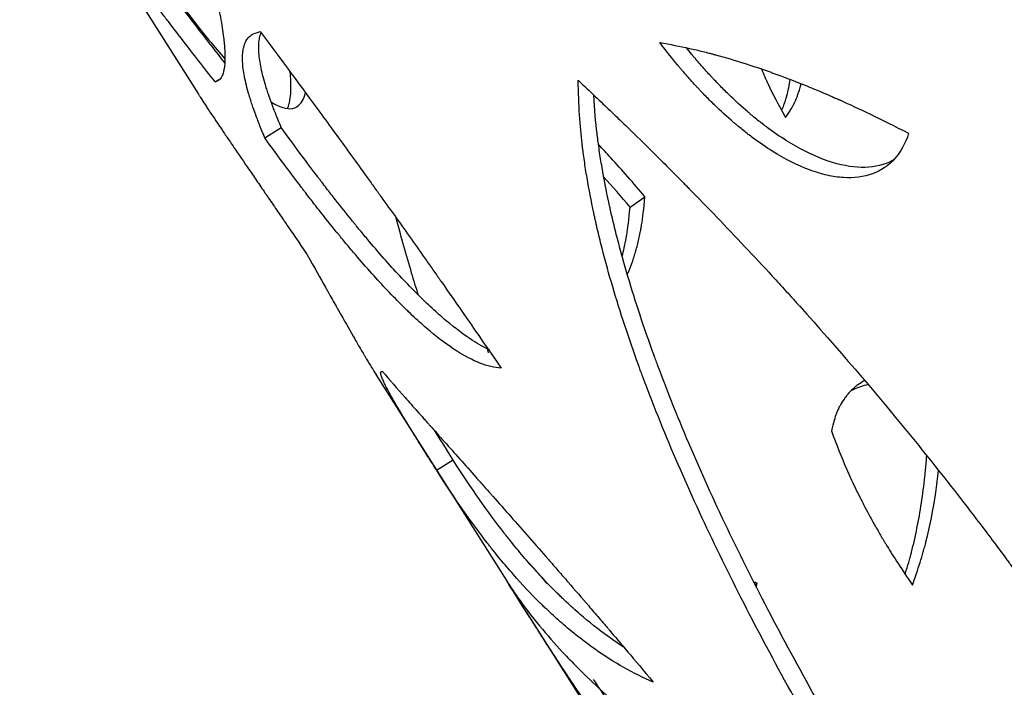
# Model space of a CAD drawing. Units: millimetres. Extents: x 15 to 282, y 7 to 205.
# Drawn here: x 38 to 48, y 56 to 62 of the extents above; entities that cross this region are included whole.
import ezdxf

# ---------------------------------------------------------------- set-up
doc = ezdxf.new("R2010")
doc.units = ezdxf.units.MM
doc.layers.get('0').update_dxf_attribs({"lineweight": 20, "true_color": 0x8faf8f})
doc.styles.add('Arial', font='arial.ttf')
doc.dimstyles.new('Arial', dxfattribs={"dimtxt": 0.18, "dimasz": 0.18, "dimexe": 0.18, "dimexo": 0.0625, "dimgap": 0.09, "dimtad": 0, "dimtih": 1, "dimtoh": 1, "dimdec": 4, "dimzin": 0, "dimdsep": 46, "dimtxsty": 'Arial', "dimcen": 0.09, "dimadec": 0, "dimazin": 0, "dimtfac": 1, "dimtdec": 4, "dimtofl": 0, "dimtmove": 0, "dimatfit": 3, "dimfxl": 1, "dimtolj": 1, "dimtzin": 0, "dimarcsym": 0})

# ---------------------------------------------------------------- blocks, each defined once
blk = doc.blocks.new('*D4')
at = {"color": 7, "lineweight": -2}
for p, q in [((38.395, 64.206), (31.131, 64.206)), ((31.311, 63.206), (31.311, 44.761)), ((31.311, 25.206), (31.311, 42.744)), ((63.729, 24.206), (31.131, 24.206))]:
    blk.add_line(p, q, dxfattribs=at)
at = {"color": 7}
for points in [[(31.478, 63.206), (31.144, 63.206), (31.311, 64.206)], [(31.144, 25.206), (31.478, 25.206), (31.311, 24.206)]]:
    blk.add_solid(points, dxfattribs=at)
at = {"layer": 'Defpoints', "color": 0}
for p in [(31.311, 64.206), (38.458, 64.206), (63.791, 24.206)]:
    blk.add_point(p, dxfattribs=at)
at = {"color": 7, "lineweight": 20, "insert": (31.311, 43.753), "char_height": 1.8, "attachment_point": 5, "style": 'Arial'}
blk.add_mtext('\\A1;{\\fArial|b0|i0;600}', dxfattribs=at)

msp = doc.modelspace()

# ---------------------------------------------------------------- linework, layer by layer
at = {"color": 218, "lineweight": -3, "true_color": 0x480548}
for p, q in [((38.457684, 64.205606), (40.108573, 61.598938)), ((40.279147, 61.725763), (40.317303, 61.750087)), ((40.789114, 61.151158), (40.956316, 61.258168)), ((44.529048, 60.441623), (44.681449, 60.548633)), ((43.078171, 58.951813), (43.067938, 58.991313)), ((41.926749, 58.728135), (42.542317, 57.756185)), ((42.547008, 57.748779), (42.715972, 57.855789)), ((42.715972, 57.855789), (42.71128, 57.863196)), ((42.718056, 57.852498), (42.715972, 57.855789)), ((42.547008, 57.748779), (42.542316, 57.756186)), ((42.549092, 57.745487), (42.547008, 57.748779)), ((42.54909, 57.745491), (43.262139, 56.619624)), ((45.809576, 56.577134), (45.830389, 56.59125)), ((43.46489, 56.299491), (44.222692, 55.102961))]:
    msp.add_line(p, q, dxfattribs=at)
for points, knots in [([(40.378565, 61.920261), (40.289615, 62.034122), (40.203737, 62.144687), (40.068965, 62.319224), (40.01822, 62.385198), (39.943893, 62.482213), (39.919416, 62.514228), (39.883146, 62.561763), (39.871131, 62.577527), (39.853219, 62.601051), (39.847267, 62.608873), (39.838366, 62.620574), (39.835404, 62.62447), (39.830968, 62.630305), (39.82949, 62.632249), (39.827276, 62.635163), (39.826538, 62.636134), (39.825063, 62.638075), (39.82441, 62.638934), (39.770998, 62.709232), (39.720922, 62.7755), (39.649488, 62.870482), (39.62629, 62.901405), (39.592402, 62.946685), (39.581257, 62.961595), (39.564766, 62.983682), (39.559307, 62.990998), (39.551174, 63.001904), (39.548472, 63.005527), (39.544434, 63.010946), (39.54309, 63.012749), (39.541078, 63.015449), (39.540408, 63.016349), (39.539404, 63.017697), (39.539069, 63.018146), (39.538567, 63.018819), (39.5384, 63.019044), (39.538149, 63.019381), (39.538066, 63.019493), (39.537899, 63.019717), (39.53777, 63.019889), (39.517785, 63.046719), (39.485203, 63.090392), (39.395701, 63.211529), (39.338778, 63.288993), (39.270541, 63.383351)], [0.050677967, 0.050677967, 0.050677967, 0.050677967, 0.25, 0.25, 0.375, 0.375, 0.4375, 0.4375, 0.46875, 0.46875, 0.484375, 0.484375, 0.4921875, 0.4921875, 0.49609375, 0.49609375, 0.498046875, 0.498046875, 0.5, 0.5, 0.625, 0.625, 0.6875, 0.6875, 0.71875, 0.71875, 0.734375, 0.734375, 0.7421875, 0.7421875, 0.74609375, 0.74609375, 0.748046875, 0.748046875, 0.7490234375, 0.7490234375, 0.7495117188, 0.7495117188, 0.7497558594, 0.7497558594, 0.75, 0.75, 0.875, 0.875, 1, 1, 1, 1]), ([(40.279147, 61.725763), (40.165522, 61.870676), (40.056746, 62.010403), (39.900789, 62.212214), (39.824612, 62.311174), (39.738876, 62.423224), (39.69679, 62.478398), (39.675942, 62.505773), (39.665567, 62.519407), (39.660391, 62.52621), (39.657807, 62.529609), (39.6567, 62.531065), (39.655962, 62.532035), (39.655635, 62.532465), (39.602595, 62.602222), (39.552483, 62.66849), (39.481, 62.763471), (39.446179, 62.809857), (39.407146, 62.862039), (39.388026, 62.887646), (39.378564, 62.900329), (39.373858, 62.90664), (39.371511, 62.909788), (39.370339, 62.91136), (39.369753, 62.912146), (39.369502, 62.912482), (39.369335, 62.912707), (39.369207, 62.912879), (39.349208, 62.939709), (39.316604, 62.983382), (39.227046, 63.104518), (39.170091, 63.181982), (39.101815, 63.27634)], [0, 0, 0, 0, 0.25, 0.25, 0.375, 0.4375, 0.46875, 0.484375, 0.4921875, 0.49609375, 0.498046875, 0.499023438, 0.499023438, 0.5, 0.5, 0.625, 0.625, 0.6875, 0.71875, 0.734375, 0.7421875, 0.74609375, 0.748046875, 0.749023438, 0.749511719, 0.749755859, 0.749755859, 0.75, 0.75, 0.875, 0.875, 1, 1, 1, 1]), ([(40.160122, 63.073931), (40.223833, 62.859658), (40.273121, 62.67066), (40.326514, 62.425074), (40.340889, 62.349531), (40.357467, 62.245694), (40.36451, 62.196145), (40.370579, 62.142484), (40.373081, 62.11669), (40.374199, 62.104052), (40.37465, 62.098692), (40.374945, 62.09513), (40.375086, 62.093387), (40.37982, 62.033984), (40.381161, 61.983128), (40.378392, 61.916966), (40.375812, 61.886416), (40.370733, 61.855201), (40.367679, 61.840701), (40.366024, 61.833728), (40.365164, 61.83031), (40.364789, 61.828861), (40.364537, 61.827897), (40.364415, 61.827432), (40.360085, 61.811175), (40.35523, 61.79732), (40.346918, 61.7794), (40.342504, 61.771157), (40.336895, 61.762791), (40.333974, 61.758922), (40.332485, 61.757066), (40.331733, 61.756157), (40.331355, 61.755708), (40.331166, 61.755484), (40.331084, 61.755389), (40.33103, 61.755325), (40.330997, 61.755286), (40.326728, 61.750288), (40.321275, 61.745725), (40.314778, 61.741582)], [0, 0, 0, 0, 0.25, 0.25, 0.375, 0.375, 0.4375, 0.46875, 0.484375, 0.4921875, 0.49609375, 0.49609375, 0.5, 0.5, 0.625, 0.625, 0.6875, 0.71875, 0.734375, 0.7421875, 0.74609375, 0.748046875, 0.748046875, 0.75, 0.75, 0.8125, 0.8125, 0.84375, 0.859375, 0.8671875, 0.87109375, 0.873046875, 0.8740234375, 0.8745117188, 0.8747558594, 0.8747558594, 0.875, 0.875, 0.9252240066, 0.9252240066, 0.9252240066, 0.9252240066]), ([(39.744759, 62.771285), (39.916323, 62.534617), (40.072844, 62.328736), (40.272803, 62.083912), (40.3276, 62.01908), (40.380372, 61.959124)], [0, 0, 0, 0, 0.125, 0.125, 0.1747593783, 0.1747593783, 0.1747593783, 0.1747593783]), ([(40.655003, 62.20903), (40.655353, 62.209258), (40.655882, 62.209598), (40.656503, 62.209992), (40.656815, 62.210189), (40.65695, 62.210273), (40.657039, 62.21033), (40.657098, 62.210366), (40.672948, 62.220291), (40.700493, 62.230154), (40.741586, 62.239972)], [0.8711181761, 0.8711181761, 0.8711181761, 0.8711181761, 0.873046875, 0.8740234375, 0.8745117188, 0.8747558594, 0.8747558594, 0.875, 0.875, 1, 1, 1, 1]), ([(40.956316, 61.258168), (40.934236, 61.311251), (40.915452, 61.357499), (40.891981, 61.416621), (40.884943, 61.434619), (40.875538, 61.459054), (40.872596, 61.466772), (40.868468, 61.477708), (40.867139, 61.481247), (40.865217, 61.486394), (40.864589, 61.488084), (40.863663, 61.490577), (40.863358, 61.491402), (40.862904, 61.492629), (40.862754, 61.493036), (40.862529, 61.493645), (40.862454, 61.493847), (40.862305, 61.494251), (40.862261, 61.494371), (40.848803, 61.530875), (40.836269, 61.566454), (40.818739, 61.618861), (40.813107, 61.636169), (40.804981, 61.66189), (40.802326, 61.670424), (40.798425, 61.683164), (40.797138, 61.687401), (40.795229, 61.693741), (40.794595, 61.695852), (40.793336, 61.700069), (40.792693, 61.702232), (40.772691, 61.769764), (40.757465, 61.830455), (40.735504, 61.94225), (40.728766, 61.993415), (40.723947, 62.085913), (40.725868, 62.127032), (40.7353, 62.181018), (40.739537, 62.197731), (40.746671, 62.218377), (40.748599, 62.223445), (40.750651, 62.228367)], [0, 0, 0, 0, 0.0625, 0.0625, 0.09375, 0.09375, 0.109375, 0.109375, 0.1171875, 0.1171875, 0.12109375, 0.12109375, 0.123046875, 0.123046875, 0.1240234375, 0.1240234375, 0.1245117188, 0.1245117188, 0.125, 0.125, 0.1875, 0.1875, 0.21875, 0.21875, 0.234375, 0.234375, 0.2421875, 0.2421875, 0.24609375, 0.24609375, 0.25, 0.25, 0.375, 0.375, 0.5, 0.5, 0.625, 0.625, 0.6875, 0.6875, 0.7086233895, 0.7086233895, 0.7086233895, 0.7086233895]), ([(40.741586, 62.239972), (40.954608, 61.953997), (41.164381, 61.67014), (41.473762, 61.247531), (41.57601, 61.10719), (41.728022, 60.897474), (41.803688, 60.792815), (41.891362, 60.671059), (41.935048, 60.610268), (41.956852, 60.579895), (41.967745, 60.564713), (41.972412, 60.558208), (41.975522, 60.553871), (41.977007, 60.5518), (42.082587, 60.404577), (42.186037, 60.259545), (42.340423, 60.041888), (42.417418, 59.933032), (42.506895, 59.805985), (42.551545, 59.74245), (42.573848, 59.710679), (42.584994, 59.694793), (42.590565, 59.68685), (42.59335, 59.682878), (42.594743, 59.680892), (42.59534, 59.680041), (42.595738, 59.679474), (42.595994, 59.679108), (42.74108, 59.472204), (42.945285, 59.177323), (43.208598, 58.794265)], [0, 0, 0, 0, 0.25, 0.25, 0.375, 0.375, 0.4375, 0.46875, 0.484375, 0.4921875, 0.49609375, 0.498046875, 0.498046875, 0.5, 0.5, 0.625, 0.625, 0.6875, 0.71875, 0.734375, 0.7421875, 0.74609375, 0.748046875, 0.749023438, 0.749511719, 0.749755859, 0.749755859, 0.75, 0.75, 1, 1, 1, 1]), ([(40.789114, 61.151158), (40.767084, 61.204241), (40.748345, 61.250489), (40.724935, 61.30961), (40.717915, 61.327609), (40.708537, 61.352044), (40.704136, 61.363621), (40.6995, 61.376006), (40.697306, 61.381918), (40.69624, 61.384804), (40.695715, 61.386229), (40.695454, 61.386938), (40.695343, 61.38724), (40.695269, 61.387442), (40.695247, 61.387502), (40.681882, 61.423865), (40.669392, 61.459444), (40.651929, 61.51185), (40.643515, 61.537812), (40.634265, 61.56768), (40.629782, 61.582509), (40.627892, 61.588842), (40.626638, 61.593058), (40.625998, 61.595221), (40.606095, 61.662753), (40.590969, 61.723445), (40.574656, 61.807291), (40.570282, 61.834042), (40.563677, 61.885145), (40.561445, 61.909529), (40.558005, 61.978902), (40.560046, 62.020022), (40.569668, 62.074008), (40.576118, 62.099077), (40.586525, 62.124958), (40.59245, 62.137057), (40.595593, 62.142897), (40.597209, 62.145764), (40.597912, 62.146981), (40.598382, 62.14779), (40.598609, 62.148176), (40.60678, 62.162015), (40.615618, 62.173874), (40.630201, 62.189322), (40.637823, 62.19646), (40.647288, 62.203764), (40.652161, 62.20716), (40.654284, 62.208564), (40.654999, 62.209027), (40.655003, 62.20903)], [0, 0, 0, 0, 0.0625, 0.0625, 0.09375, 0.09375, 0.109375, 0.1171875, 0.12109375, 0.123046875, 0.1240234375, 0.1245117188, 0.1247558594, 0.1247558594, 0.125, 0.125, 0.1875, 0.1875, 0.21875, 0.234375, 0.2421875, 0.24609375, 0.24609375, 0.25, 0.25, 0.375, 0.375, 0.4375, 0.4375, 0.5, 0.5, 0.625, 0.625, 0.6875, 0.71875, 0.734375, 0.7421875, 0.74609375, 0.748046875, 0.748046875, 0.75, 0.75, 0.8125, 0.8125, 0.84375, 0.859375, 0.8671875, 0.87109375, 0.8711181761, 0.8711181761, 0.8711181761, 0.8711181761]), ([(44.834204, 62.129171), (44.939865, 62.109965), (45.04042, 62.089877), (45.182856, 62.058421), (45.228936, 62.047715), (45.295879, 62.031325), (45.328806, 62.023047), (45.366252, 62.013245), (45.384731, 62.008308), (45.393909, 62.00583), (45.398483, 62.004589), (45.400766, 62.003968), (45.401743, 62.003702), (45.402395, 62.003524), (45.402656, 62.003453), (45.502952, 61.976096), (45.60457, 61.94598), (45.759439, 61.896508), (45.837484, 61.870698), (45.929578, 61.838706), (45.975882, 61.82224), (45.995781, 61.815082), (46.00906, 61.810288), (46.015758, 61.80786), (46.127926, 61.767058), (46.235944, 61.725459), (46.40157, 61.658263), (46.485283, 61.623467), (46.584507, 61.580773), (46.634506, 61.558901), (46.659603, 61.547834), (46.672175, 61.542268), (46.678467, 61.539477), (46.681615, 61.538079), (46.683189, 61.53738), (46.683864, 61.53708), (46.684313, 61.53688), (46.684592, 61.536756), (46.860601, 61.458521), (47.092304, 61.34588), (47.382108, 61.198759)], [0, 0, 0, 0, 0.125, 0.125, 0.1875, 0.1875, 0.21875, 0.234375, 0.2421875, 0.24609375, 0.248046875, 0.249023437, 0.249511719, 0.249511719, 0.25, 0.25, 0.375, 0.375, 0.4375, 0.46875, 0.484375, 0.4921875, 0.4921875, 0.5, 0.5, 0.625, 0.625, 0.6875, 0.71875, 0.734375, 0.7421875, 0.74609375, 0.748046875, 0.749023438, 0.749511719, 0.749755859, 0.749755859, 0.75, 0.75, 1, 1, 1, 1]), ([(47.161865, 60.866807), (47.153016, 60.860023), (47.143961, 60.853509), (47.11578, 60.834509), (47.086112, 60.817067), (47.054517, 60.802164), (47.033025, 60.792793), (47.022116, 60.788408), (46.921104, 60.751151), (46.822808, 60.737971), (46.662078, 60.74811), (46.606288, 60.756475), (46.490197, 60.783173), (46.429845, 60.801525), (46.242205, 60.871424), (46.115227, 60.935229), (45.921047, 61.056747), (45.855702, 61.101554), (45.756667, 61.175218), (45.706894, 61.213663), (45.648362, 61.261338), (45.618978, 61.285881), (45.606359, 61.296551), (45.59794, 61.303698), (45.593645, 61.30736), (45.52341, 61.367465), (45.457868, 61.427256), (45.360315, 61.521776), (45.311729, 61.570245), (45.255365, 61.628906), (45.227262, 61.658765), (45.213229, 61.673826), (45.207219, 61.68031), (45.203214, 61.684638), (45.201293, 61.686716), (45.165862, 61.725133), (45.133612, 61.761026), (45.086875, 61.814472), (45.063917, 61.841096), (45.037848, 61.871985), (45.024992, 61.887386), (45.018609, 61.895076), (45.015429, 61.898918), (45.013842, 61.900839), (45.013162, 61.901662), (45.012709, 61.90221), (45.012419, 61.902561), (44.970514, 61.953331), (44.91118, 62.028802), (44.834204, 62.129171)], [0.1722045911, 0.1722045911, 0.1722045911, 0.1722045911, 0.1875, 0.1875, 0.21875, 0.234375, 0.234375, 0.25, 0.25, 0.375, 0.375, 0.4375, 0.4375, 0.5, 0.5, 0.625, 0.625, 0.6875, 0.6875, 0.71875, 0.734375, 0.7421875, 0.74609375, 0.74609375, 0.75, 0.75, 0.8125, 0.8125, 0.84375, 0.859375, 0.8671875, 0.87109375, 0.873046875, 0.873046875, 0.875, 0.875, 0.90625, 0.90625, 0.921875, 0.9296875, 0.93359375, 0.935546875, 0.9365234375, 0.9370117187, 0.9372558594, 0.9372558594, 0.9375, 0.9375, 1, 1, 1, 1]), ([(47.22859, 60.926331), (47.224251, 60.923966), (47.219873, 60.921653), (47.194936, 60.908892), (47.173662, 60.899559), (47.062025, 60.858161), (46.964199, 60.844982), (46.750819, 60.8585), (46.635165, 60.885235), (46.385871, 60.978434), (46.259306, 61.04224), (46.065696, 61.163757), (46.000535, 61.208565), (45.901761, 61.282228), (45.868665, 61.307858), (45.818752, 61.347916), (45.80207, 61.361538), (45.776978, 61.382373), (45.768603, 61.389386), (45.756022, 61.400005), (45.751826, 61.403561), (45.743428, 61.410708), (45.739143, 61.41437), (45.669074, 61.474475), (45.603676, 61.534267), (45.506326, 61.628787), (45.474001, 61.661099), (45.425691, 61.710776), (45.409617, 61.727536), (45.385551, 61.752978), (45.377536, 61.76151), (45.365524, 61.774382), (45.361522, 61.778685), (45.355522, 61.785159), (45.353522, 61.78732), (45.349524, 61.791649), (45.347607, 61.793727), (45.312239, 61.832143), (45.280043, 61.868036), (45.233383, 61.921482), (45.218102, 61.939232), (45.195588, 61.965757), (45.188151, 61.974582), (45.177098, 61.987796), (45.17343, 61.992196), (45.167954, 61.998791), (45.166133, 62.000988), (45.163408, 62.004282), (45.162501, 62.00538), (45.161141, 62.007026), (45.160689, 62.007575), (45.159783, 62.008672), (45.159205, 62.009374), (45.143606, 62.0283), (45.125974, 62.050173), (45.10598, 62.075389)], [0.212020965, 0.212020965, 0.212020965, 0.212020965, 0.21875, 0.21875, 0.25, 0.25, 0.375, 0.375, 0.5, 0.5, 0.625, 0.625, 0.6875, 0.6875, 0.71875, 0.71875, 0.734375, 0.734375, 0.7421875, 0.7421875, 0.74609375, 0.74609375, 0.75, 0.75, 0.8125, 0.8125, 0.84375, 0.84375, 0.859375, 0.859375, 0.8671875, 0.8671875, 0.87109375, 0.87109375, 0.873046875, 0.873046875, 0.875, 0.875, 0.90625, 0.90625, 0.921875, 0.921875, 0.9296875, 0.9296875, 0.93359375, 0.93359375, 0.935546875, 0.935546875, 0.9365234375, 0.9365234375, 0.9370117188, 0.9370117188, 0.9375, 0.9375, 0.9604009206, 0.9604009206, 0.9604009206, 0.9604009206]), ([(41.020608, 61.451805), (41.033728, 61.482449), (41.043266, 61.519553), (41.05598, 61.613679), (41.057889, 61.672946), (41.053559, 61.767596), (41.051565, 61.79562), (41.048792, 61.824985)], [0.5711566581, 0.5711566581, 0.5711566581, 0.5711566581, 0.625, 0.625, 0.6875, 0.6875, 0.7120361793, 0.7120361793, 0.7120361793, 0.7120361793]), ([(45.874475, 61.858456), (45.885323, 61.831881), (45.896645, 61.805098), (45.911468, 61.771177), (45.914528, 61.764233), (45.919165, 61.753795), (45.920718, 61.750312), (45.92306, 61.745083), (45.92393, 61.743144), (45.925192, 61.740339), (45.925826, 61.738932), (45.931569, 61.726228), (45.936911, 61.714643), (45.98712, 61.607752), (46.046916, 61.494049), (46.12179, 61.361657)], [0.8133287403, 0.8133287403, 0.8133287403, 0.8133287403, 0.84375, 0.84375, 0.8515625, 0.8515625, 0.85546875, 0.85546875, 0.857421875, 0.857421875, 0.859375, 0.859375, 0.875, 0.875, 1, 1, 1, 1]), ([(43.997875, 61.741939), (44.120967, 61.625454), (44.229761, 61.522155), (44.371242, 61.386986), (44.414784, 61.345226), (44.474648, 61.28753), (44.503217, 61.259919), (44.534159, 61.229868), (44.549032, 61.215384), (44.556319, 61.208277), (44.559925, 61.204757), (44.561719, 61.203006), (44.562613, 61.202133), (44.562996, 61.201759), (44.563251, 61.201509), (44.563321, 61.201441), (44.658425, 61.108546), (44.753302, 61.01493), (44.89551, 60.873152), (44.966587, 60.801925), (45.049454, 60.718235), (45.090873, 60.676242), (45.10862, 60.658213), (45.120451, 60.646186), (45.126315, 60.640221), (45.32316, 60.439864), (45.513215, 60.242222), (45.796746, 59.940725), (45.890997, 59.839387), (46.031953, 59.686122), (46.102325, 59.609175), (46.184234, 59.518852), (46.22514, 59.473553), (46.24558, 59.450869), (46.254338, 59.44114), (46.260175, 59.434652), (46.263012, 59.431499), (46.650039, 59.001083), (47.02292, 58.566671), (47.563928, 57.904052), (47.741222, 57.681346), (48.00249, 57.344537), (48.088802, 57.231809), (48.217093, 57.06203), (48.280944, 56.976968), (48.354922, 56.877429), (48.391782, 56.827584), (48.410179, 56.802643), (48.41937, 56.790168), (48.423307, 56.78482), (48.425932, 56.781255), (48.427184, 56.779554), (48.77977, 56.300361), (49.11078, 55.823673), (49.577449, 55.1096), (49.728041, 54.871736), (49.946627, 54.515179), (50.018273, 54.396366), (50.12394, 54.218208), (50.176324, 54.129144), (50.236655, 54.025262), (50.266626, 53.973327), (50.281563, 53.947362), (50.289019, 53.934379), (50.292212, 53.928815), (50.29434, 53.925106), (50.295363, 53.923324), (50.437892, 53.674763), (50.573123, 53.430124), (50.766961, 53.066157), (50.830073, 52.945333), (50.922531, 52.764846), (50.968208, 52.674789), (51.020539, 52.57005), (51.046466, 52.517762), (51.05937, 52.491639), (51.065808, 52.478582), (51.068563, 52.472987), (51.0704, 52.469258), (51.071283, 52.467463), (51.13315, 52.341739), (51.192127, 52.219421), (51.277726, 52.038155), (51.31981, 51.948074), (51.367664, 51.843946), (51.391282, 51.792124), (51.403014, 51.766273), (51.40886, 51.753363), (51.411779, 51.746911), (51.413237, 51.743687), (51.413861, 51.742305), (51.414278, 51.741384), (51.414533, 51.740818), (51.496991, 51.558347), (51.600027, 51.318708), (51.724684, 51.021545)], [0, 0, 0, 0, 0.03125, 0.03125, 0.046875, 0.046875, 0.0546875, 0.05859375, 0.060546875, 0.061523438, 0.062011719, 0.062255859, 0.06237793, 0.062438965, 0.062438965, 0.0625, 0.0625, 0.09375, 0.09375, 0.109375, 0.1171875, 0.12109375, 0.123046875, 0.123046875, 0.125, 0.125, 0.1875, 0.1875, 0.21875, 0.21875, 0.234375, 0.2421875, 0.24609375, 0.248046875, 0.249023438, 0.249023438, 0.25, 0.25, 0.375, 0.375, 0.4375, 0.4375, 0.46875, 0.46875, 0.484375, 0.4921875, 0.49609375, 0.498046875, 0.499023437, 0.499511719, 0.499511719, 0.5, 0.5, 0.625, 0.625, 0.6875, 0.6875, 0.71875, 0.71875, 0.734375, 0.7421875, 0.74609375, 0.748046875, 0.749023437, 0.749511719, 0.749511719, 0.75, 0.75, 0.8125, 0.8125, 0.84375, 0.84375, 0.859375, 0.8671875, 0.87109375, 0.873046875, 0.874023437, 0.874511719, 0.874511719, 0.875, 0.875, 0.90625, 0.90625, 0.921875, 0.9296875, 0.93359375, 0.935546875, 0.936523437, 0.937011719, 0.937255859, 0.93737793, 0.93737793, 0.9375, 0.9375, 1, 1, 1, 1]), ([(46.268338, 55.317457), (45.92962, 55.921079), (45.619508, 56.51544), (45.203469, 57.393092), (45.07301, 57.683328), (44.890745, 58.115209), (44.832229, 58.258591), (44.747971, 58.472795), (44.706722, 58.57968), (44.660173, 58.704), (44.637297, 58.766064), (44.625959, 58.797073), (44.620315, 58.812571), (44.617902, 58.819212), (44.616294, 58.823639), (44.615458, 58.825942), (44.516101, 59.099907), (44.428151, 59.365586), (44.313287, 59.754859), (44.277844, 59.883076), (44.229096, 60.073091), (44.205827, 60.16752), (44.180646, 60.276677), (44.168552, 60.331003), (44.162629, 60.358102), (44.159699, 60.371636), (44.15845, 60.377433), (44.157619, 60.381297), (44.157193, 60.383281), (44.131002, 60.505415), (44.108132, 60.624385), (44.078371, 60.800914), (44.064628, 60.888697), (44.050621, 60.990267), (44.044129, 61.040841), (44.041012, 61.066075), (44.039485, 61.078679), (44.03873, 61.084978), (44.038354, 61.088126), (44.038167, 61.089701), (44.038087, 61.090375), (44.038034, 61.090825), (44.038001, 61.091101), (44.01691, 61.268823), (44.001874, 61.485711), (43.997875, 61.741939)], [0, 0, 0, 0, 0.25, 0.25, 0.375, 0.375, 0.4375, 0.4375, 0.46875, 0.484375, 0.4921875, 0.49609375, 0.498046875, 0.499023437, 0.499023437, 0.5, 0.5, 0.625, 0.625, 0.6875, 0.6875, 0.71875, 0.734375, 0.7421875, 0.74609375, 0.748046875, 0.749023437, 0.749023437, 0.75, 0.75, 0.8125, 0.8125, 0.84375, 0.859375, 0.8671875, 0.87109375, 0.873046875, 0.874023437, 0.874511719, 0.874755859, 0.87487793, 0.87487793, 0.875, 0.875, 1, 1, 1, 1]), ([(46.082275, 61.431977), (46.09019, 61.450189), (46.103436, 61.483629), (46.118025, 61.527154), (46.126496, 61.555412), (46.130579, 61.569828), (46.132295, 61.576068), (46.133432, 61.580242), (46.134015, 61.582402), (46.148658, 61.637206), (46.159736, 61.692828), (46.167745, 61.751303)], [0.1465626431, 0.1465626431, 0.1465626431, 0.1465626431, 0.1875, 0.21875, 0.234375, 0.2421875, 0.24609375, 0.24609375, 0.25, 0.25, 0.3513089539, 0.3513089539, 0.3513089539, 0.3513089539]), ([(46.12179, 61.361657), (46.142538, 61.391646), (46.160566, 61.419071), (46.183325, 61.456366), (46.190198, 61.468157), (46.199418, 61.484883), (46.20231, 61.490298), (46.206372, 61.49818), (46.207681, 61.500768), (46.209575, 61.504589), (46.210194, 61.505852), (46.211107, 61.507733), (46.211408, 61.508357), (46.211856, 61.50929), (46.212004, 61.5096), (46.212226, 61.510065), (46.212299, 61.510219), (46.212446, 61.510528), (46.212494, 61.510629), (46.225208, 61.53743), (46.236881, 61.565778), (46.252982, 61.61093), (46.258115, 61.62642), (46.265462, 61.650312), (46.267853, 61.658385), (46.271351, 61.67066), (46.272503, 61.674779), (46.274208, 61.680999), (46.274773, 61.683079), (46.275895, 61.687253), (46.27647, 61.689412), (46.278356, 61.696567), (46.279678, 61.701714), (46.280971, 61.706888)], [0, 0, 0, 0, 0.0625, 0.0625, 0.09375, 0.09375, 0.109375, 0.109375, 0.1171875, 0.1171875, 0.12109375, 0.12109375, 0.123046875, 0.123046875, 0.1240234375, 0.1240234375, 0.1245117188, 0.1245117188, 0.125, 0.125, 0.1875, 0.1875, 0.21875, 0.21875, 0.234375, 0.234375, 0.2421875, 0.2421875, 0.24609375, 0.24609375, 0.25, 0.25, 0.2598301859, 0.2598301859, 0.2598301859, 0.2598301859]), ([(40.108574, 61.598937), (40.111062, 61.595009), (40.113489, 61.591188), (40.118638, 61.5831), (40.122684, 61.576761), (40.127173, 61.56975), (40.129359, 61.566341), (40.130437, 61.564661), (40.130973, 61.563827), (40.13124, 61.563411), (40.131354, 61.563233), (40.13143, 61.563115), (40.131452, 61.563081), (40.14539, 61.541375), (40.168071, 61.506395), (40.197795, 61.461129), (40.213475, 61.437382), (40.22152, 61.42523), (40.225012, 61.419962), (40.22735, 61.416437), (40.228561, 61.414611), (40.266223, 61.357864), (40.306279, 61.298181), (40.37151, 61.201675), (40.405413, 61.151676), (40.441217, 61.099059), (40.465506, 61.063398), (40.477818, 61.04534), (40.540843, 60.952969), (40.594128, 60.875105), (40.678173, 60.752355), (40.721224, 60.689493), (40.773215, 60.613548), (40.799648, 60.574925), (40.812972, 60.555451), (40.819662, 60.545673), (40.822535, 60.541474), (40.824451, 60.538673), (40.825367, 60.537334), (40.858446, 60.488977), (40.890425, 60.442213), (40.93821, 60.372259), (40.962057, 60.33733), (40.98979, 60.296662), (41.003633, 60.27635), (41.010549, 60.266199), (41.014006, 60.261124), (41.015734, 60.258588), (41.016598, 60.257319), (41.016968, 60.256776), (41.017215, 60.256413), (41.017375, 60.256178), (41.061678, 60.191129), (41.129476, 60.091085), (41.221238, 59.955921)], [0.0804728723, 0.0804728723, 0.0804728723, 0.0804728723, 0.09375, 0.09375, 0.109375, 0.1171875, 0.12109375, 0.123046875, 0.1240234375, 0.1245117188, 0.1247558594, 0.1247558594, 0.125, 0.125, 0.1875, 0.21875, 0.234375, 0.2421875, 0.24609375, 0.24609375, 0.25, 0.25, 0.375, 0.375, 0.4375, 0.46875, 0.46875, 0.5, 0.5, 0.625, 0.625, 0.6875, 0.71875, 0.734375, 0.7421875, 0.74609375, 0.748046875, 0.748046875, 0.75, 0.75, 0.8125, 0.8125, 0.84375, 0.859375, 0.8671875, 0.87109375, 0.873046875, 0.8740234375, 0.8745117188, 0.8747558594, 0.8747558594, 0.875, 0.875, 1, 1, 1, 1]), ([(40.853322, 61.518817), (40.873508, 61.506189), (40.892879, 61.495318), (40.953777, 61.465417), (40.991912, 61.453769), (41.059981, 61.448751), (41.089932, 61.455392), (41.116929, 61.4718), (41.117989, 61.472464), (41.119041, 61.473142)], [0.3475968345, 0.3475968345, 0.3475968345, 0.3475968345, 0.375, 0.375, 0.4375, 0.4375, 0.5, 0.5, 0.5025738488, 0.5025738488, 0.5025738488, 0.5025738488]), ([(46.426577, 55.424468), (46.087785, 56.028054), (45.777448, 56.622451), (45.36092, 57.500103), (45.230269, 57.790339), (45.047666, 58.22222), (44.98903, 58.365601), (44.904579, 58.579805), (44.877013, 58.651062), (44.836561, 58.75773), (44.823226, 58.79325), (44.803451, 58.846476), (44.796898, 58.864208), (44.787124, 58.890794), (44.783876, 58.899654), (44.779017, 58.91294), (44.7774, 58.917368), (44.774978, 58.924009), (44.774172, 58.926223), (44.772559, 58.93065), (44.771721, 58.932953), (44.672082, 59.206918), (44.583823, 59.472596), (44.46845, 59.86187), (44.43283, 59.990087), (44.383804, 60.180101), (44.368196, 60.243054), (44.345905, 60.336906), (44.338662, 60.368094), (44.328079, 60.414731), (44.324599, 60.430252), (44.319449, 60.453499), (44.317744, 60.461241), (44.315205, 60.472846), (44.314362, 60.476713), (44.312681, 60.484444), (44.311821, 60.488412), (44.285024, 60.612425), (44.261949, 60.731396), (44.231867, 60.907924), (44.222596, 60.966446), (44.209843, 61.053747), (44.205785, 61.082767), (44.199989, 61.126177), (44.198105, 61.140626), (44.195353, 61.162271), (44.194448, 61.169481), (44.193109, 61.180288), (44.192666, 61.183889), (44.192005, 61.189289), (44.191786, 61.191089), (44.191458, 61.193788), (44.191349, 61.194687), (44.191185, 61.196036), (44.191131, 61.196486), (44.191022, 61.197386), (44.190955, 61.197938), (44.177131, 61.312481), (44.165793, 61.442953), (44.158227, 61.589698)], [0, 0, 0, 0, 0.25, 0.25, 0.375, 0.375, 0.4375, 0.4375, 0.46875, 0.46875, 0.484375, 0.484375, 0.4921875, 0.4921875, 0.49609375, 0.49609375, 0.498046875, 0.498046875, 0.4990234375, 0.4990234375, 0.5, 0.5, 0.625, 0.625, 0.6875, 0.6875, 0.71875, 0.71875, 0.734375, 0.734375, 0.7421875, 0.7421875, 0.74609375, 0.74609375, 0.748046875, 0.748046875, 0.75, 0.75, 0.8125, 0.8125, 0.84375, 0.84375, 0.859375, 0.859375, 0.8671875, 0.8671875, 0.87109375, 0.87109375, 0.873046875, 0.873046875, 0.8740234375, 0.8740234375, 0.8745117188, 0.8745117188, 0.8747558594, 0.8747558594, 0.875, 0.875, 0.9553979134, 0.9553979134, 0.9553979134, 0.9553979134]), ([(43.093539, 58.979211), (43.036169, 59.00574), (42.976524, 59.038921), (42.829756, 59.133101), (42.740548, 59.19983), (42.599446, 59.318497), (42.551198, 59.361149), (42.476943, 59.42977), (42.451878, 59.453418), (42.413803, 59.49005), (42.401032, 59.502454), (42.375329, 59.52765), (42.362346, 59.540492), (42.245693, 59.656896), (42.13891, 59.770727), (41.973421, 59.957017), (41.917373, 60.021704), (41.831896, 60.12262), (41.80317, 60.156907), (41.75972, 60.209308), (41.745176, 60.226936), (41.72327, 60.253623), (41.715953, 60.262558), (41.704954, 60.276023), (41.701284, 60.280521), (41.693936, 60.289538), (41.69018, 60.294153), (41.62893, 60.369496), (41.570263, 60.443021), (41.480669, 60.557229), (41.450539, 60.595952), (41.404938, 60.655018), (41.38967, 60.674869), (41.366666, 60.704892), (41.358981, 60.71494), (41.347427, 60.730074), (41.343572, 60.735129), (41.337782, 60.742727), (41.335851, 60.745262), (41.332953, 60.749068), (41.331987, 60.750338), (41.330537, 60.752243), (41.330054, 60.752878), (41.329087, 60.754149), (41.328504, 60.754915), (41.229857, 60.8846), (41.105831, 61.052185), (40.956316, 61.258168)], [0.1583784514, 0.1583784514, 0.1583784514, 0.1583784514, 0.25, 0.25, 0.375, 0.375, 0.4375, 0.4375, 0.46875, 0.46875, 0.484375, 0.484375, 0.5, 0.5, 0.625, 0.625, 0.6875, 0.6875, 0.71875, 0.71875, 0.734375, 0.734375, 0.7421875, 0.7421875, 0.74609375, 0.74609375, 0.75, 0.75, 0.8125, 0.8125, 0.84375, 0.84375, 0.859375, 0.859375, 0.8671875, 0.8671875, 0.87109375, 0.87109375, 0.873046875, 0.873046875, 0.8740234375, 0.8740234375, 0.8745117188, 0.8745117188, 0.875, 0.875, 1, 1, 1, 1]), ([(43.208598, 58.794265), (43.071656, 58.803893), (42.919842, 58.863053), (42.665057, 59.02609), (42.575628, 59.092819), (42.434214, 59.211487), (42.385865, 59.254139), (42.311465, 59.32276), (42.273795, 59.358231), (42.235412, 59.395444), (42.209662, 59.42064), (42.196657, 59.433482), (42.0798, 59.549885), (41.972853, 59.663717), (41.807138, 59.850007), (41.751018, 59.914694), (41.665439, 60.01561), (41.622299, 60.067039), (41.571342, 60.12874), (41.545704, 60.160016), (41.532845, 60.17576), (41.527325, 60.18253), (41.523643, 60.187049), (41.521762, 60.189359), (41.462251, 60.262485), (41.403527, 60.33601), (41.313851, 60.450219), (41.268616, 60.508304), (41.215133, 60.577785), (41.188213, 60.612954), (41.174708, 60.630646), (41.167944, 60.639519), (41.16456, 60.643962), (41.162867, 60.646185), (41.162141, 60.647138), (41.161657, 60.647774), (41.161365, 60.648157), (41.062832, 60.77759), (40.938722, 60.945173), (40.789114, 61.151158)], [0, 0, 0, 0, 0.25, 0.25, 0.375, 0.375, 0.4375, 0.4375, 0.46875, 0.484375, 0.484375, 0.5, 0.5, 0.625, 0.625, 0.6875, 0.6875, 0.71875, 0.734375, 0.7421875, 0.74609375, 0.748046875, 0.748046875, 0.75, 0.75, 0.8125, 0.8125, 0.84375, 0.859375, 0.8671875, 0.87109375, 0.873046875, 0.874023438, 0.874511719, 0.874755859, 0.874755859, 0.875, 0.875, 1, 1, 1, 1]), ([(47.382108, 61.198759), (47.34793, 61.093565), (47.299817, 61.006428), (47.214524, 60.911258), (47.189175, 60.887745), (47.161865, 60.866807)], [0, 0, 0, 0, 0.125, 0.125, 0.1722045911, 0.1722045911, 0.1722045911, 0.1722045911]), ([(44.681449, 60.548633), (44.562837, 60.690111), (44.446445, 60.82316), (44.289861, 60.994269), (44.247645, 61.039586), (44.205765, 61.08373)], [0, 0, 0, 0, 0.25, 0.25, 0.3432637881, 0.3432637881, 0.3432637881, 0.3432637881]), ([(44.500391, 59.753876), (44.505294, 59.764683), (44.510109, 59.775644), (44.529317, 59.82082), (44.542962, 59.856321), (44.562161, 59.911733), (44.568349, 59.930564), (44.577311, 59.95935), (44.580246, 59.969035), (44.584567, 59.983698), (44.585994, 59.988609), (44.588115, 59.996008), (44.588818, 59.998479), (44.590219, 60.003435), (44.590892, 60.005833), (44.603084, 60.049586), (44.613528, 60.091362), (44.627576, 60.154922), (44.631988, 60.176257), (44.638193, 60.208484), (44.640192, 60.219264), (44.643087, 60.23549), (44.644034, 60.240907), (44.645429, 60.249048), (44.645889, 60.251764), (44.646574, 60.255841), (44.646801, 60.257201), (44.64714, 60.259241), (44.647252, 60.259922), (44.647421, 60.260942), (44.647477, 60.261283), (44.647589, 60.261963), (44.647658, 60.262384), (44.658637, 60.329202), (44.669291, 60.424536), (44.681449, 60.548633)], [0.604606873, 0.604606873, 0.604606873, 0.604606873, 0.625, 0.625, 0.6875, 0.6875, 0.71875, 0.71875, 0.734375, 0.734375, 0.7421875, 0.7421875, 0.74609375, 0.74609375, 0.75, 0.75, 0.8125, 0.8125, 0.84375, 0.84375, 0.859375, 0.859375, 0.8671875, 0.8671875, 0.87109375, 0.87109375, 0.873046875, 0.873046875, 0.8740234375, 0.8740234375, 0.8745117188, 0.8745117188, 0.875, 0.875, 1, 1, 1, 1]), ([(44.447778, 59.939346), (44.455413, 59.968184), (44.462543, 59.997311), (44.473909, 60.047911), (44.480641, 60.079915), (44.487769, 60.117644), (44.49115, 60.136606), (44.492794, 60.146111), (44.493604, 60.15087), (44.494007, 60.153251), (44.494207, 60.154442), (44.494293, 60.154953), (44.49435, 60.155293), (44.494385, 60.155503), (44.505566, 60.222191), (44.516516, 60.317521), (44.529048, 60.441623)], [0.7691144449, 0.7691144449, 0.7691144449, 0.7691144449, 0.8125, 0.8125, 0.84375, 0.859375, 0.8671875, 0.87109375, 0.873046875, 0.8740234375, 0.8745117188, 0.8747558594, 0.8747558594, 0.875, 0.875, 1, 1, 1, 1]), ([(42.131003, 60.333135), (42.182203, 60.137877), (42.235025, 59.950471), (42.311369, 59.694468), (42.334299, 59.619443), (42.357302, 59.545841)], [0.6036801938, 0.6036801938, 0.6036801938, 0.6036801938, 0.75, 0.75, 0.8122983312, 0.8122983312, 0.8122983312, 0.8122983312]), ([(41.221238, 59.955921), (41.294276, 59.825952), (41.356939, 59.71495), (41.415302, 59.611409), (41.424777, 59.594597), (41.433871, 59.578451), (41.437607, 59.571817), (41.438292, 59.570601), (41.440075, 59.567434), (41.442748, 59.562688), (41.459611, 59.532745), (41.489133, 59.480363), (41.5225, 59.421252), (41.545146, 59.381193), (41.556291, 59.361494), (41.56103, 59.353122), (41.564181, 59.347556), (41.565723, 59.344832), (41.618376, 59.251851), (41.66566, 59.168823), (41.731194, 59.054987), (41.75214, 59.018825), (41.782245, 58.967259), (41.79697, 58.942145), (41.813582, 58.914016), (41.82058, 58.902212), (41.82522, 58.894398), (41.827497, 58.890568), (41.865941, 58.825998), (41.89831, 58.773021), (41.927, 58.727737)], [0, 0, 0, 0, 0.0625, 0.0625, 0.0703125, 0.07421875, 0.07421875, 0.0751953125, 0.0751953125, 0.076171875, 0.078125, 0.09375, 0.109375, 0.1171875, 0.12109375, 0.123046875, 0.123046875, 0.125, 0.125, 0.1875, 0.1875, 0.21875, 0.21875, 0.234375, 0.2421875, 0.24609375, 0.24609375, 0.25, 0.25, 0.3107717691, 0.3107717691, 0.3107717691, 0.3107717691]), ([(42.542316, 57.756186), (42.438441, 57.920194), (42.347759, 58.064833), (42.231912, 58.253679), (42.196477, 58.312266), (42.148815, 58.392663), (42.126358, 58.430991), (42.102593, 58.472432), (42.092934, 58.489491), (42.086612, 58.500708), (42.083534, 58.506195), (42.055921, 58.555661), (42.035594, 58.593851), (42.011517, 58.642467), (42.001082, 58.664608), (41.991733, 58.686647), (41.987767, 58.696718), (41.985962, 58.701516), (41.985226, 58.703522), (41.984744, 58.704848), (41.984515, 58.705484), (41.980432, 58.716925), (41.977735, 58.726064), (41.975392, 58.737326), (41.974646, 58.742346), (41.974517, 58.747133), (41.974637, 58.749259), (41.974743, 58.750255), (41.974807, 58.750737), (41.974842, 58.750973), (41.974858, 58.751074), (41.974869, 58.75114), (41.974876, 58.751183), (41.975309, 58.753829), (41.976584, 58.755841), (41.978803, 58.757248)], [0.0037012265, 0.0037012265, 0.0037012265, 0.0037012265, 0.25, 0.25, 0.375, 0.375, 0.4375, 0.46875, 0.484375, 0.484375, 0.5, 0.5, 0.625, 0.625, 0.6875, 0.71875, 0.734375, 0.7421875, 0.74609375, 0.74609375, 0.75, 0.75, 0.8125, 0.8125, 0.84375, 0.859375, 0.8671875, 0.87109375, 0.873046875, 0.8740234375, 0.8745117188, 0.8745117188, 0.875, 0.875, 0.9293601153, 0.9293601153, 0.9293601153, 0.9293601153]), ([(41.992366, 58.759619), (42.065167, 58.674815), (42.142781, 58.586177), (42.265255, 58.447468), (42.30709, 58.400274), (42.371222, 58.328043), (42.403633, 58.291569), (42.442021, 58.248386), (42.461355, 58.226637), (42.471057, 58.215724), (42.475916, 58.210257), (42.478001, 58.207912), (42.479391, 58.206348), (42.480038, 58.205621), (42.57599, 58.097676), (42.67738, 57.983874), (42.838243, 57.803128), (42.893328, 57.741206), (42.978087, 57.645812), (43.021001, 57.597488), (43.071987, 57.540011), (43.094034, 57.515143), (43.108775, 57.498511), (43.116122, 57.490221), (43.242925, 57.347101), (43.367175, 57.206415), (43.560339, 56.986411), (43.625858, 56.91158), (43.725767, 56.797089), (43.776129, 56.739283), (43.82709, 56.680635), (43.861195, 56.641349), (43.878259, 56.621676), (43.964449, 56.522214), (44.034387, 56.44122), (44.14071, 56.317594), (44.194225, 56.255247), (44.257263, 56.181574), (44.288932, 56.144504), (44.304804, 56.125911), (44.312749, 56.1166), (44.316724, 56.11194), (44.318712, 56.10961), (44.319706, 56.108444), (44.320132, 56.107945), (44.320416, 56.107612), (44.320603, 56.107393), (44.420563, 55.990197), (44.568695, 55.813995), (44.766902, 55.578675)], [0, 0, 0, 0, 0.125, 0.125, 0.1875, 0.1875, 0.21875, 0.234375, 0.2421875, 0.24609375, 0.248046875, 0.249023437, 0.249023437, 0.25, 0.25, 0.375, 0.375, 0.4375, 0.4375, 0.46875, 0.484375, 0.4921875, 0.4921875, 0.5, 0.5, 0.625, 0.625, 0.6875, 0.6875, 0.71875, 0.734375, 0.734375, 0.75, 0.75, 0.8125, 0.8125, 0.84375, 0.859375, 0.8671875, 0.87109375, 0.873046875, 0.874023437, 0.874511719, 0.874755859, 0.87487793, 0.87487793, 0.875, 0.875, 1, 1, 1, 1]), ([(46.861652, 58.621802), (46.849758, 58.613165), (46.838218, 58.604115), (46.807032, 58.577737), (46.788164, 58.559503), (46.761558, 58.530177), (46.752972, 58.520072), (46.740517, 58.50442), (46.736436, 58.499121), (46.73042, 58.491048), (46.728432, 58.488337), (46.725478, 58.484239), (46.724497, 58.482868), (46.722545, 58.480115), (46.721612, 58.47879), (46.704498, 58.454257), (46.689886, 58.430426), (46.670177, 58.39357), (46.663975, 58.3811), (46.655219, 58.362117), (46.652391, 58.355743), (46.648287, 58.346113), (46.646941, 58.342891), (46.644957, 58.338041), (46.644301, 58.336422), (46.643326, 58.333988), (46.643002, 58.333176), (46.642519, 58.331957), (46.642358, 58.331551), (46.642118, 58.33094), (46.642038, 58.330737), (46.641877, 58.33033), (46.641773, 58.330065), (46.627433, 58.293512), (46.610453, 58.234564), (46.591874, 58.153069)], [0.5900446825, 0.5900446825, 0.5900446825, 0.5900446825, 0.625, 0.625, 0.6875, 0.6875, 0.71875, 0.71875, 0.734375, 0.734375, 0.7421875, 0.7421875, 0.74609375, 0.74609375, 0.75, 0.75, 0.8125, 0.8125, 0.84375, 0.84375, 0.859375, 0.859375, 0.8671875, 0.8671875, 0.87109375, 0.87109375, 0.873046875, 0.873046875, 0.8740234375, 0.8740234375, 0.8745117188, 0.8745117188, 0.875, 0.875, 1, 1, 1, 1]), ([(46.967212, 58.625161), (46.912412, 58.612991), (46.861328, 58.595735), (46.806814, 58.570004), (46.799847, 58.566564), (46.792972, 58.563015)], [0.3798151529, 0.3798151529, 0.3798151529, 0.3798151529, 0.5, 0.5, 0.517882671, 0.517882671, 0.517882671, 0.517882671]), ([(46.591874, 58.153069), (46.64182, 58.01265), (46.693289, 57.882206), (46.752532, 57.746677), (46.759134, 57.731774), (46.769063, 57.709654), (46.772378, 57.702319), (46.776526, 57.6932), (46.777308, 57.691484), (46.779209, 57.68732), (46.78016, 57.685238), (46.783019, 57.678993), (46.78493, 57.674831), (46.80218, 57.637369), (46.81786, 57.604099), (46.849906, 57.537616), (46.866274, 57.504403), (46.891336, 57.454627), (46.899775, 57.438042), (46.916823, 57.404886), (46.925373, 57.388429), (46.969137, 57.305047), (47.00564, 57.238183), (47.062607, 57.137649), (47.081965, 57.104097), (47.111552, 57.053711), (47.121507, 57.036906), (47.136575, 57.011683), (47.141621, 57.003273), (47.149224, 56.990654), (47.151764, 56.986448), (47.155583, 56.980136), (47.156857, 56.978032), (47.158771, 56.974876), (47.159409, 56.973824), (47.160367, 56.972246), (47.160687, 56.97172), (47.161325, 56.970668), (47.161718, 56.970022), (47.225112, 56.865685), (47.31137, 56.733441), (47.420621, 56.572886)], [0, 0, 0, 0, 0.25, 0.25, 0.28125, 0.28125, 0.296875, 0.296875, 0.30078125, 0.30078125, 0.3046875, 0.3046875, 0.3125, 0.3125, 0.375, 0.375, 0.4375, 0.4375, 0.46875, 0.46875, 0.5, 0.5, 0.625, 0.625, 0.6875, 0.6875, 0.71875, 0.71875, 0.734375, 0.734375, 0.7421875, 0.7421875, 0.74609375, 0.74609375, 0.748046875, 0.748046875, 0.749023438, 0.749023438, 0.75, 0.75, 1, 1, 1, 1]), ([(47.345871, 56.684208), (47.347113, 56.688058), (47.348347, 56.6919), (47.361388, 56.732672), (47.372479, 56.768924), (47.387952, 56.822272), (47.395397, 56.848689), (47.403557, 56.879058), (47.407503, 56.89413), (47.409443, 56.901638), (47.410404, 56.905385), (47.410883, 56.907257), (47.411088, 56.908059), (47.411224, 56.908593), (47.41128, 56.908815), (47.431769, 56.989224), (47.450512, 57.071323), (47.484493, 57.239523), (47.499739, 57.325685), (47.526518, 57.50177), (47.538226, 57.592555), (47.553209, 57.732845), (47.559929, 57.802711), (47.565708, 57.874063), (47.567465, 57.897111)], [0.1185114544, 0.1185114544, 0.1185114544, 0.1185114544, 0.125, 0.125, 0.1875, 0.1875, 0.21875, 0.234375, 0.2421875, 0.24609375, 0.248046875, 0.2490234375, 0.2495117188, 0.2495117188, 0.25, 0.25, 0.375, 0.375, 0.5, 0.5, 0.625, 0.625, 0.6875, 0.7170286573, 0.7170286573, 0.7170286573, 0.7170286573]), ([(44.456698, 55.941733), (44.416751, 55.967577), (44.377029, 55.994404), (44.241253, 56.089971), (44.146246, 56.163561), (44.00536, 56.282699), (43.958669, 56.32387), (43.889008, 56.387814), (43.865851, 56.409493), (43.831204, 56.442559), (43.819671, 56.453673), (43.802392, 56.470479), (43.796636, 56.476104), (43.785132, 56.4874), (43.779338, 56.493115), (43.682444, 56.589139), (43.592001, 56.685444), (43.457289, 56.838796), (43.412544, 56.891396), (43.345644, 56.972519), (43.323381, 56.99993), (43.290038, 57.041604), (43.278932, 57.055587), (43.262286, 57.076702), (43.25674, 57.083763), (43.248423, 57.09439), (43.245652, 57.097938), (43.241495, 57.103269), (43.240109, 57.105047), (43.238031, 57.107717), (43.237339, 57.108607), (43.2363, 57.109943), (43.235954, 57.110389), (43.235261, 57.11128), (43.234876, 57.111775), (43.07754, 57.314284), (42.902635, 57.561061), (42.718056, 57.852498)], [0.1986953426, 0.1986953426, 0.1986953426, 0.1986953426, 0.25, 0.25, 0.375, 0.375, 0.4375, 0.4375, 0.46875, 0.46875, 0.484375, 0.484375, 0.4921875, 0.4921875, 0.5, 0.5, 0.625, 0.625, 0.6875, 0.6875, 0.71875, 0.71875, 0.734375, 0.734375, 0.7421875, 0.7421875, 0.74609375, 0.74609375, 0.748046875, 0.748046875, 0.7490234375, 0.7490234375, 0.7495117188, 0.7495117188, 0.75, 0.75, 0.9990628736, 0.9990628736, 0.9990628736, 0.9990628736]), ([(44.766902, 55.578675), (44.562035, 55.667515), (44.363861, 55.779691), (44.074275, 55.98296), (43.979029, 56.056551), (43.837821, 56.175688), (43.767633, 56.237445), (43.68642, 56.313323), (43.645975, 56.352219), (43.625792, 56.371906), (43.61715, 56.380395), (43.611391, 56.386065), (43.60849, 56.388929), (43.514274, 56.482129), (43.423688, 56.578434), (43.288793, 56.731786), (43.221592, 56.810685), (43.143587, 56.906626), (43.104679, 56.955569), (43.085248, 56.980284), (43.075539, 56.992702), (43.070685, 56.998926), (43.068259, 57.002042), (43.067046, 57.003601), (43.066526, 57.004269), (43.06618, 57.004715), (43.065987, 57.004962), (42.908664, 57.207274), (42.733671, 57.45405), (42.549092, 57.745487)], [0, 0, 0, 0, 0.25, 0.25, 0.375, 0.375, 0.4375, 0.46875, 0.484375, 0.4921875, 0.49609375, 0.49609375, 0.5, 0.5, 0.625, 0.625, 0.6875, 0.71875, 0.734375, 0.7421875, 0.74609375, 0.748046875, 0.7490234375, 0.7495117187, 0.7497558594, 0.7497558594, 0.75, 0.75, 0.9990628736, 0.9990628736, 0.9990628736, 0.9990628736]), ([(47.420621, 56.572886), (47.449205, 56.65225), (47.475394, 56.72887), (47.510369, 56.839683), (47.521311, 56.875934), (47.536567, 56.929283), (47.54146, 56.946894), (47.5485, 56.973053), (47.550798, 56.98173), (47.554168, 56.994681), (47.555278, 56.998988), (47.556925, 57.005431), (47.557471, 57.007576), (47.558285, 57.01079), (47.558556, 57.01186), (47.55896, 57.013465), (47.559095, 57.014), (47.559364, 57.015069), (47.559475, 57.015512), (47.599829, 57.176332), (47.633398, 57.344653), (47.670467, 57.593846), (47.680185, 57.668844), (47.688723, 57.745732)], [0, 0, 0, 0, 0.125, 0.125, 0.1875, 0.1875, 0.21875, 0.21875, 0.234375, 0.234375, 0.2421875, 0.2421875, 0.24609375, 0.24609375, 0.248046875, 0.248046875, 0.2490234375, 0.2490234375, 0.25, 0.25, 0.5, 0.5, 0.6037956202, 0.6037956202, 0.6037956202, 0.6037956202]), ([(43.676675, 56.586319), (43.670353, 56.594172), (43.664122, 56.601873), (43.65055, 56.618562), (43.643369, 56.627335), (43.628614, 56.645247), (43.621453, 56.653885), (43.60062, 56.678844), (43.587597, 56.69421), (43.569363, 56.715349), (43.563501, 56.722077), (43.556445, 56.730089), (43.555047, 56.731672), (43.552971, 56.734016), (43.552283, 56.734792), (43.551255, 56.735949), (43.550857, 56.736397), (43.550371, 56.736942), (43.550128, 56.737216), (43.547927, 56.739684), (43.545914, 56.741922), (43.527299, 56.76246), (43.507165, 56.783541), (43.483923, 56.807449)], [0.6616964843, 0.6616964843, 0.6616964843, 0.6616964843, 0.6875, 0.6875, 0.71875, 0.71875, 0.75, 0.75, 0.8125, 0.8125, 0.84375, 0.84375, 0.8515625, 0.8515625, 0.85546875, 0.85546875, 0.857421875, 0.857421875, 0.859375, 0.859375, 0.875, 0.875, 1, 1, 1, 1]), ([(43.259503, 56.623792), (43.304402, 56.552688), (43.351017, 56.484008), (43.474284, 56.312492), (43.552477, 56.213325), (43.709068, 56.027155), (43.787467, 55.940151), (43.902094, 55.818768), (43.939814, 55.779827), (43.995318, 55.723696), (44.01364, 55.705366), (44.040815, 55.678441), (44.054325, 55.665121), (44.069945, 55.649831), (44.077717, 55.642248), (44.081594, 55.638472), (44.083531, 55.636588), (44.08436, 55.635781), (44.084913, 55.635244), (44.085152, 55.63501), (44.165519, 55.556875), (44.258431, 55.469754), (44.420941, 55.32514), (44.478975, 55.274613), (44.572362, 55.195339), (44.604548, 55.168334), (44.654482, 55.126955), (44.679863, 55.106048), (44.710214, 55.081275), (44.725577, 55.068794), (44.732201, 55.063424), (44.736626, 55.05984), (44.73881, 55.058073), (44.813245, 54.997875), (44.881381, 54.944164), (44.976249, 54.870592), (45.006652, 54.847234), (45.050292, 54.813945), (45.071621, 54.797738), (45.095618, 54.779595), (45.107392, 54.770714), (45.113222, 54.766322), (45.116123, 54.764138), (45.11757, 54.763048), (45.118292, 54.762505), (45.118653, 54.762233), (45.118808, 54.762116), (45.118911, 54.762039), (45.118912, 54.762038), (45.223457, 54.683367), (45.311672, 54.619321), (45.449985, 54.520325), (45.500087, 54.485375), (45.52961, 54.464973)], [0.0462945961, 0.0462945961, 0.0462945961, 0.0462945961, 0.125, 0.125, 0.25, 0.25, 0.375, 0.375, 0.4375, 0.4375, 0.46875, 0.46875, 0.484375, 0.4921875, 0.49609375, 0.498046875, 0.4990234375, 0.4995117187, 0.4995117187, 0.5, 0.5, 0.625, 0.625, 0.6875, 0.6875, 0.71875, 0.71875, 0.734375, 0.7421875, 0.74609375, 0.748046875, 0.748046875, 0.75, 0.75, 0.8125, 0.8125, 0.84375, 0.84375, 0.859375, 0.8671875, 0.87109375, 0.873046875, 0.8740234375, 0.8745117187, 0.8747558594, 0.8748779297, 0.8749389648, 0.8749389648, 0.875, 0.875, 0.9375, 0.9375, 1, 1, 1, 1]), ([(45.890274, 53.178445), (45.673165, 53.372436), (45.456759, 53.593504), (45.128984, 53.965724), (45.019204, 54.096567), (44.853265, 54.302985), (44.797741, 54.373484), (44.714079, 54.48177), (44.672155, 54.536548), (44.623067, 54.601566), (44.60199, 54.629669), (44.587929, 54.648457), (44.580851, 54.657937), (44.461938, 54.817528), (44.349255, 54.973914), (44.178577, 55.217765), (44.121409, 55.300594), (44.035183, 55.427156), (43.991951, 55.491016), (43.941294, 55.566534), (43.915909, 55.604547), (43.903202, 55.623617), (43.897753, 55.631803), (43.894119, 55.637263), (43.892341, 55.639937), (43.831088, 55.732061), (43.77224, 55.821611), (43.684661, 55.956261), (43.641044, 56.023667), (43.590432, 56.10245), (43.565191, 56.141877), (43.552587, 56.161599), (43.546289, 56.171463), (43.54314, 56.176395), (43.541567, 56.178861), (43.540892, 56.179918), (43.540443, 56.180623), (43.540174, 56.181043), (43.515682, 56.219432), (43.489515, 56.260582), (43.46154, 56.304782)], [0, 0, 0, 0, 0.25, 0.25, 0.375, 0.375, 0.4375, 0.4375, 0.46875, 0.484375, 0.4921875, 0.4921875, 0.5, 0.5, 0.625, 0.625, 0.6875, 0.6875, 0.71875, 0.734375, 0.7421875, 0.74609375, 0.748046875, 0.748046875, 0.75, 0.75, 0.8125, 0.8125, 0.84375, 0.859375, 0.8671875, 0.87109375, 0.873046875, 0.8740234375, 0.8745117188, 0.8747558594, 0.8747558594, 0.875, 0.875, 0.9077047446, 0.9077047446, 0.9077047446, 0.9077047446]), ([(45.800181, 53.528188), (45.669213, 53.658443), (45.538062, 53.798601), (45.297011, 54.072734), (45.187368, 54.203577), (45.021608, 54.409996), (44.966139, 54.480494), (44.882554, 54.58878), (44.854629, 54.625299), (44.812639, 54.680711), (44.798625, 54.699288), (44.777578, 54.727312), (44.770557, 54.736679), (44.756508, 54.755467), (44.749435, 54.764947), (44.630612, 54.924539), (44.517997, 55.080924), (44.3474, 55.324775), (44.290255, 55.407604), (44.207133, 55.529654), (44.18141, 55.567636), (44.155621, 55.605927)], [0.0988195054, 0.0988195054, 0.0988195054, 0.0988195054, 0.25, 0.25, 0.375, 0.375, 0.4375, 0.4375, 0.46875, 0.46875, 0.484375, 0.484375, 0.4921875, 0.4921875, 0.5, 0.5, 0.625, 0.625, 0.6875, 0.6875, 0.7154073191, 0.7154073191, 0.7154073191, 0.7154073191])]:
    msp.add_open_spline(points, degree=3, knots=knots, dxfattribs=at)
for points in [[(40.314778, 61.741582), (40.305073, 61.735392), (40.293038, 61.730122), (40.279147, 61.725763)], [(41.119041, 61.473142), (41.159142, 61.499011), (41.187625, 61.54633), (41.204071, 61.615099)], [(44.529048, 60.441623), (44.437228, 60.550987), (44.346728, 60.655315), (44.257609, 60.754605)], [(41.978803, 58.757248), (41.98167, 58.759065), (41.986127, 58.759857), (41.992366, 58.759619)], [(46.93247, 58.666133), (46.907612, 58.652811), (46.884006, 58.638034), (46.861652, 58.621802)], [(42.71128, 57.863196), (42.643457, 57.970283), (42.581254, 58.069115), (42.524852, 58.159689)], [(43.46154, 56.304782), (43.409959, 56.386243), (43.352215, 56.478055), (43.288573, 56.58022)], [(45.830389, 56.59125), (45.818618, 56.595583), (45.807063, 56.599701), (45.795722, 56.603604)], [(45.820774, 56.555544), (45.823957, 56.567355), (45.827162, 56.579257), (45.830389, 56.59125)]]:
    msp.add_open_spline(points, degree=3, dxfattribs=at)

# ---------------------------------------------------------------- dimensions: what is measured, and where the dimension line sits
at = {"color": 7, "lineweight": 20}
dim = msp.add_linear_dim(base=(31.311084, 64.205605), p1=(63.791018, 24.205605), p2=(38.457684, 64.205605), angle=90, text='{\\fArial|b0|i0;<>}', dimstyle='Arial', override={"dimtxt": 1.8, "dimasz": 1, "dimtad": 0, "dimtih": 1, "dimtoh": 1, "dimdec": 3, "dimlfac": 15, "dimzin": 8, "dimdsep": 44, "dimlunit": 2, "dimsah": 1, "dimclrd": 7, "dimclre": 7, "dimclrt": 7, "dimadec": 1, "dimtdec": 3, "dimtix": 1, "dimtzin": 8}, dxfattribs=at)
dim.commit()
dim.dimension.update_dxf_attribs({"geometry": '*D4', "text_midpoint": (31.311084, 43.752535), "dimtype": 160})

doc.saveas('drawing.dxf')
